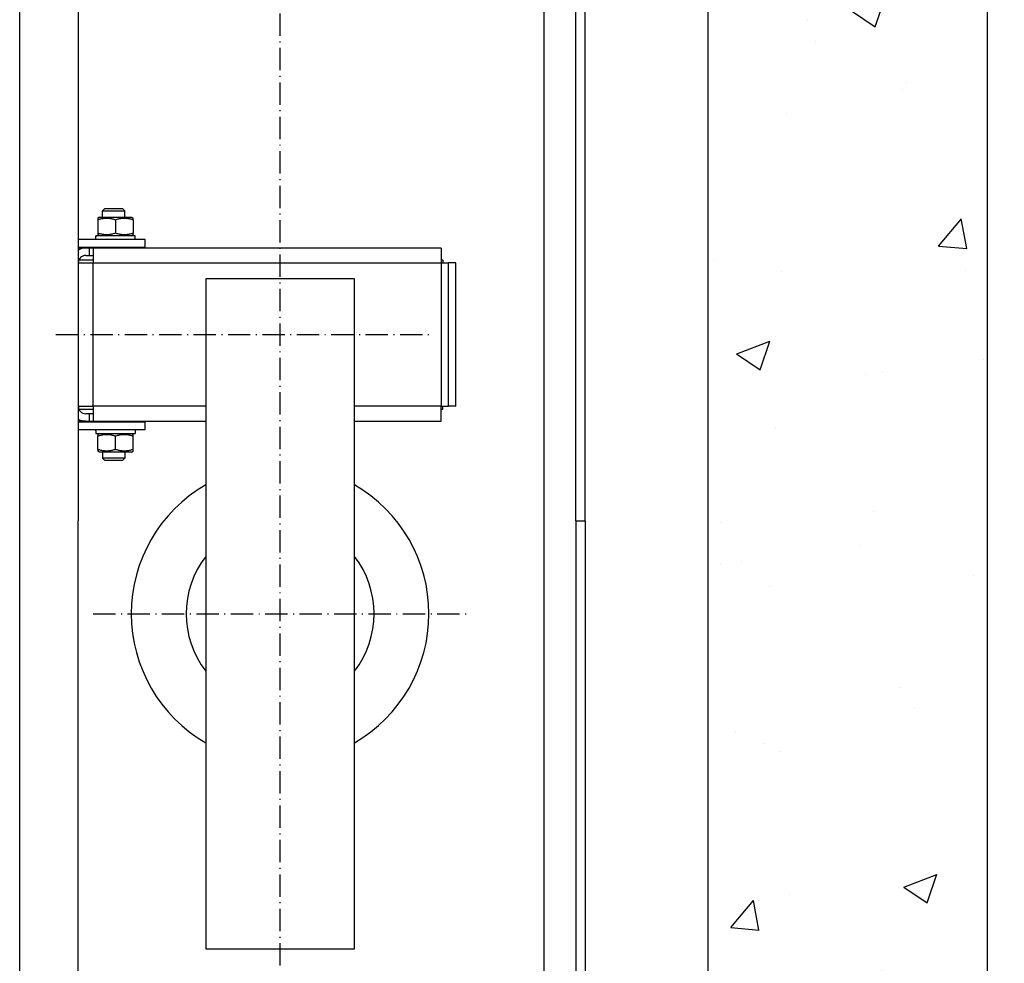
# Model space of a CAD drawing. Units: inches. Extents: x 2 to 33586, y -1 to 53739.
# Drawn here: x 4889 to 5418, y 30011 to 30518 of the extents above; entities that cross this region are included whole.
import ezdxf

# ---------------------------------------------------------------- set-up
doc = ezdxf.new("R2010")
doc.units = ezdxf.units.IN
doc.header["$MEASUREMENT"] = 0
doc.linetypes.add('ACAD_ISO10W100', pattern=[18.5, 12, -3, 0.5, -3])
doc.layers.add('ASSI', color=3, linetype='ACAD_ISO10W100')
doc.layers.add('CAMPITURE', color=1, linetype='Continuous')
doc.layers.add('QUOTE', color=1, linetype='Continuous', lineweight=15)
doc.styles.add('QUOTE', font='romans.shx', dxfattribs={"width": 0.8})
doc.dimstyles.new('GMV', dxfattribs={"dimscale": 12, "dimtxt": 3, "dimasz": 3, "dimexe": 1, "dimexo": 0.5, "dimgap": 1, "dimtad": 1, "dimdec": 1, "dimdsep": 46, "dimtxsty": 'QUOTE', "dimcen": 0, "dimclrt": 2, "dimadec": 0, "dimazin": 0, "dimtfac": 1, "dimtdec": 1, "dimtmove": 0, "dimatfit": 3, "dimfxl": 1, "dimtvp": 1, "dimtolj": 1, "dimarcsym": 0})

# ---------------------------------------------------------------- blocks, each defined once
blk = doc.blocks.new('*D666')
at = {"layer": 'Defpoints', "color": 0}
for p in [(5031.05, 30698.66), (5031.05, 29898.66), (5696.89, 29898.66)]:
    blk.add_point(p, dxfattribs=at)
at = {"layer": 'QUOTE', "color": 0, "lineweight": -2}
for p, q in [((5037.05, 30698.66), (5708.89, 30698.66)), ((5696.89, 30662.66), (5696.89, 29934.66)), ((5037.05, 29898.66), (5708.89, 29898.66))]:
    blk.add_line(p, q, dxfattribs=at)
at = {"layer": 'QUOTE', "color": 0}
for points in [[(5702.89, 30662.66), (5690.89, 30662.66), (5696.89, 30698.66)], [(5690.89, 29934.66), (5702.89, 29934.66), (5696.89, 29898.66)]]:
    blk.add_solid(points, dxfattribs=at)
at = {"layer": 'QUOTE', "color": 2, "insert": (5660.89, 30298.66), "char_height": 36, "attachment_point": 5, "rotation": 90, "style": 'QUOTE'}
blk.add_mtext('Rozstaw prowadnic \\A1;800', dxfattribs=at)

msp = doc.modelspace()

# ---------------------------------------------------------------- hatches: boundary and pattern name
at = {"layer": 'CAMPITURE'}
h = msp.add_hatch(dxfattribs=at)
h.set_pattern_fill('AR-CONC', color=256, style=0)
h.set_pattern_definition([(50, (6041.19, 36541.58), (182.1847, -15.939), [19.05, -209.55]), (355, (6041.19, 36541.58), (-35.243, 191.0566), [15.24, -167.64]), (100.451, (6056.37, 36540.25), (146.9425, 175.1167), [16.19, -178.09]), (46.1842, (6041.19, 36592.38), (271.079, -42.0423), [28.575, -314.325]), (96.6356, (6063.78, 36588.88), (237.404, 247.4256), [24.285, -267.135]), (351.184, (6041.2, 36592.38), (237.405, 247.425), [22.86, -251.46]), (21, (6066.59, 36579.68), (151.615, -102.2655), [19.05, -209.55]), (326, (6066.59, 36579.68), (61.802, 184.188), [15.24, -167.64]), (71.4514, (6079.22, 36571.16), (213.4165, 81.923), [16.19, -178.09]), (37.5, (6041.19, 36541.58), (3.0886, 84.55504), [0, -165.608, 0, -170.18, 0, -168.275]), (7.5, (6041.19, 36541.58), (66.8197, 100.1806), [0, -97.028, 0, -161.798, 0, -64.135]), (327.5, (5984.546, 36541.58), (135.5906, -5.72874), [0, -63.5, 0, -198.12, 0, -262.89]), (317.5, (5959.15, 36541.58), (148.1292, 25.4265), [0, -82.55, 0, -131.572, 0, -186.69])])
h.paths.add_polyline_path([(5408.54852, 31098.70779), (4313.54852, 31098.70779), (4313.54852, 30948.70779), (5258.54852, 30948.70779), (5258.54852, 30434.17429), (5408.54852, 30434.17429)])
h.paths.add_polyline_path([(4313.54852, 31098.70779), (3508.5485, 31098.70779), (3508.5485, 30434.17429), (3658.5485, 30434.17429), (3658.5485, 30948.70779), (4313.54852, 30948.70779)])
h.paths.add_polyline_path([(3658.5485, 30254.43068), (3508.5485, 30254.43068), (3508.5485, 29048.65785), (3658.5485, 29048.65785)])
h.paths.add_polyline_path([(5408.54852, 30254.43068), (5258.54852, 30254.43068), (5258.54852, 29198.65785), (4808.54823, 29198.65785), (4808.54823, 29048.65785), (5408.54852, 29048.65785)])
h.paths.add_polyline_path([(5408.54852, 30434.17429), (5258.54852, 30434.17429), (5258.54852, 30298.65779), (5408.54852, 30298.65779)])
h.paths.add_polyline_path([(5408.54852, 30298.65779), (5258.54852, 30298.65779), (5258.54852, 30254.43068), (5408.54852, 30254.43068)])

# ---------------------------------------------------------------- linework, layer by layer
for p, q in [((5408.54852, 31098.70779), (5408.54852, 29048.70785)), ((5258.54852, 30948.70779), (5258.54852, 29198.70785)), ((5192.54852, 30248.65785), (5192.54852, 30773.65785)), ((5187.54852, 30248.65785), (5187.54852, 30772.65785)), ((4888.54852, 29858.15785), (4888.54852, 30739.15785)), ((4920.04852, 30685.15785), (4920.04852, 30248.65785)), ((4934.12206, 30416.1577), (4933.04852, 30415.08407)), ((4933.04852, 30411.7577), (4933.04852, 30415.08407)), ((4933.04852, 30415.08407), (4945.04852, 30415.08407)), ((4943.97499, 30416.1577), (4934.12206, 30416.1577)), ((4943.97499, 30416.1577), (4945.04852, 30415.08407)), ((4945.04852, 30411.7577), (4945.04852, 30415.08407)), ((4931.44852, 30411.7577), (4930.54852, 30411.23809)), ((4930.54852, 30411.23809), (4930.54852, 30410.38958)), ((4930.54852, 30410.38958), (4930.54852, 30403.12583)), ((4931.44852, 30411.7577), (4948.64852, 30411.7577)), ((4940.04852, 30410.38958), (4940.04852, 30403.12583)), ((4948.64852, 30411.7577), (4949.54852, 30411.23809)), ((4949.54852, 30410.38958), (4949.54852, 30411.23809)), ((4949.54852, 30410.38958), (4949.54852, 30403.12583)), ((4956.04852, 30399.6577), (4920.04852, 30399.6577)), ((4929.49852, 30400.38517), (4929.49852, 30401.7577)), ((4929.52833, 30401.7577), (4929.49852, 30401.7577)), ((4929.62558, 30401.7577), (4929.52833, 30401.7577)), ((4950.59852, 30401.7577), (4929.62558, 30401.7577)), ((4930.54852, 30403.12583), (4930.54852, 30402.27732)), ((4931.44852, 30401.7577), (4930.54852, 30402.27732)), ((4948.64852, 30401.7577), (4949.54852, 30402.27732)), ((4949.54852, 30402.27732), (4949.54852, 30403.12583)), ((4950.59852, 30399.6577), (4950.59852, 30401.7577)), ((4956.04852, 30395.6577), (4956.04852, 30399.6577)), ((4920.04852, 30395.6577), (4956.04852, 30395.6577)), ((4924.04852, 30395.1577), (4920.04852, 30395.1577)), ((4926.04852, 30395.1577), (4924.04852, 30395.1577)), ((4926.04852, 30391.1577), (4926.04852, 30395.1577)), ((4928.05852, 30395.1577), (4926.04852, 30395.1577)), ((5115.05852, 30395.1577), (4928.05852, 30395.1577)), ((4928.05852, 30395.1577), (4928.05852, 30387.1577)), ((4933.52213, 30395.33407), (4933.37937, 30395.6577)), ((4933.52213, 30395.1577), (4933.52213, 30395.33407)), ((4933.52213, 30395.33407), (4944.57492, 30395.33407)), ((4944.57492, 30395.33407), (4944.71768, 30395.6577)), ((4944.57492, 30395.1577), (4944.57492, 30395.33407)), ((5115.05852, 30395.1577), (5115.05852, 30387.1577)), ((4928.05852, 30388.6577), (4920.34042, 30388.6577)), ((4924.04852, 30391.1577), (4926.04852, 30391.1577)), ((4926.04852, 30391.1577), (4928.05852, 30391.1577)), ((5116.05852, 30388.6577), (5115.05852, 30388.6577)), ((5116.05852, 30388.6577), (5116.05852, 30387.1577)), ((4920.05852, 30384.6577), (4920.04852, 30384.6577)), ((4920.05852, 30387.1577), (4920.05852, 30310.1577)), ((4920.05852, 30387.1577), (4928.05852, 30387.1577)), ((4928.05852, 30387.1577), (5115.05852, 30387.1577)), ((4928.05852, 30310.1577), (4928.05852, 30387.1577)), ((5115.05852, 30387.1577), (5119.05852, 30387.1577)), ((5115.05852, 30387.1577), (5115.05852, 30310.1577)), ((5123.05852, 30387.1577), (5119.05852, 30387.1577)), ((5119.05852, 30310.1577), (5119.05852, 30387.1577)), ((5123.05852, 30310.1577), (5123.05852, 30387.1577)), ((4920.04852, 30381.6577), (4920.05852, 30381.6577)), ((4988.54852, 30378.6577), (4988.54852, 30018.6577)), ((5068.54852, 30378.6577), (4988.54852, 30378.6577)), ((5068.54852, 30018.6577), (5068.54852, 30378.6577)), ((4920.04852, 30369.6577), (4920.05852, 30369.6577)), ((4920.04852, 30327.6577), (4920.05852, 30327.6577)), ((4920.04852, 30315.6577), (4920.05852, 30315.6577)), ((4920.04852, 30312.6577), (4920.05852, 30312.6577)), ((4920.05852, 30310.1577), (4928.05852, 30310.1577)), ((4920.34042, 30308.6577), (4928.05852, 30308.6577)), ((4988.54852, 30310.1577), (4928.05852, 30310.1577)), ((4928.05852, 30310.1577), (4928.05852, 30302.1577)), ((5115.05852, 30310.1577), (5068.54852, 30310.1577)), ((5115.05852, 30310.1577), (5119.05852, 30310.1577)), ((5115.05852, 30302.1577), (5115.05852, 30310.1577)), ((5115.05852, 30308.6577), (5116.05852, 30308.6577)), ((5116.05852, 30308.6577), (5116.05852, 30310.1577)), ((5123.05852, 30310.1577), (5119.05852, 30310.1577)), ((4926.04852, 30306.1577), (4924.04852, 30306.1577)), ((4926.04852, 30302.1577), (4926.04852, 30306.1577)), ((4928.05852, 30306.1577), (4926.04852, 30306.1577)), ((4924.04852, 30302.1577), (4920.04852, 30302.1577)), ((4956.04852, 30301.6577), (4920.04852, 30301.6577)), ((4920.04852, 30297.6577), (4956.04852, 30297.6577)), ((4924.04852, 30302.1577), (4926.04852, 30302.1577)), ((4926.04852, 30302.1577), (4928.05852, 30302.1577)), ((4928.05852, 30302.1577), (4988.54852, 30302.1577)), ((4933.52213, 30301.98134), (4933.37937, 30301.6577)), ((4933.52213, 30302.1577), (4933.52213, 30301.98134)), ((4944.57492, 30301.98134), (4933.52213, 30301.98134)), ((4944.57492, 30302.1577), (4944.57492, 30301.98134)), ((4944.57492, 30301.98134), (4944.71768, 30301.6577)), ((4950.59852, 30297.6577), (4950.59852, 30295.5577)), ((4956.04852, 30297.6577), (4956.04852, 30301.6577)), ((5068.54852, 30302.1577), (5115.05852, 30302.1577)), ((4929.49852, 30296.93024), (4929.49852, 30295.5577)), ((4929.49852, 30295.5577), (4950.59852, 30295.5577)), ((4931.44852, 30295.5577), (4930.54852, 30295.03809)), ((4930.54852, 30295.03809), (4930.54852, 30294.18958)), ((4930.54852, 30286.92583), (4930.54852, 30294.18958)), ((4940.04852, 30286.92583), (4940.04852, 30294.18958)), ((4948.64852, 30295.5577), (4949.54852, 30295.03809)), ((4949.54852, 30294.18958), (4949.54852, 30295.03809)), ((4949.54852, 30286.92583), (4949.54852, 30294.18958)), ((4930.54852, 30286.92583), (4930.54852, 30286.07732)), ((4949.54852, 30286.07732), (4949.54852, 30286.92583)), ((4931.44852, 30285.5577), (4930.54852, 30286.07732)), ((4948.64852, 30285.5577), (4931.44852, 30285.5577)), ((4933.04852, 30285.5577), (4933.04852, 30282.23134)), ((4934.12206, 30281.1577), (4933.04852, 30282.23134)), ((4945.04852, 30282.23134), (4933.04852, 30282.23134)), ((4943.97499, 30281.1577), (4945.04852, 30282.23134)), ((4945.04852, 30285.5577), (4945.04852, 30282.23134)), ((4948.64852, 30285.5577), (4949.54852, 30286.07732)), ((4934.12206, 30281.1577), (4943.97499, 30281.1577)), ((4920.04852, 29912.15785), (4920.04852, 30248.65785)), ((5187.54852, 30248.65785), (5187.54852, 29824.65785)), ((5187.54852, 30248.65785), (5192.54852, 30248.65785)), ((5192.54852, 30248.65785), (5192.54852, 29874.59988)), ((4988.54852, 30018.6577), (5068.54852, 30018.6577))]:
    msp.add_line(p, q)
at = {"linetype": 'Continuous'}
msp.add_line((5170.54852, 29898.65785), (5170.54852, 30698.65785), dxfattribs=at)
at = {"flags": 128}
for points in [[(4930.54852, 30410.38958), (4930.99749, 30410.53381), (4931.43158, 30410.66245), (4931.85263, 30410.77643), (4932.26233, 30410.87651), (4932.66222, 30410.96338), (4933.05375, 30411.03759), (4933.43827, 30411.09963), (4933.81705, 30411.14988), (4934.19131, 30411.18864), (4934.56223, 30411.21617), (4934.93093, 30411.23262), (4935.29852, 30411.23809), (4935.66612, 30411.23262), (4936.03482, 30411.21617), (4936.40573, 30411.18864), (4936.78, 30411.14988), (4937.15878, 30411.09963), (4937.5433, 30411.03759), (4937.93483, 30410.96338), (4938.33472, 30410.87651), (4938.74441, 30410.77643), (4939.16546, 30410.66245), (4939.59955, 30410.53381), (4940.04852, 30410.38958)], [(4940.04852, 30410.38958), (4940.49749, 30410.53381), (4940.93158, 30410.66245), (4941.35263, 30410.77643), (4941.76233, 30410.87651), (4942.16222, 30410.96338), (4942.55375, 30411.03759), (4942.93827, 30411.09963), (4943.31705, 30411.14988), (4943.69131, 30411.18864), (4944.06223, 30411.21617), (4944.43093, 30411.23262), (4944.79852, 30411.23809), (4945.16612, 30411.23262), (4945.53482, 30411.21617), (4945.90573, 30411.18864), (4946.28, 30411.14988), (4946.65878, 30411.09963), (4947.0433, 30411.03759), (4947.43483, 30410.96338), (4947.83472, 30410.87651), (4948.24441, 30410.77643), (4948.66546, 30410.66245), (4949.09955, 30410.53381), (4949.54852, 30410.38958)], [(4940.04852, 30403.12583), (4939.59955, 30402.9816), (4939.16546, 30402.85295), (4938.74441, 30402.73898), (4938.33472, 30402.6389), (4937.93483, 30402.55203), (4937.5433, 30402.47782), (4937.15878, 30402.41578), (4936.78, 30402.36553), (4936.40573, 30402.32677), (4936.03482, 30402.29924), (4935.66612, 30402.28279), (4935.29852, 30402.27732), (4934.93093, 30402.28279), (4934.56223, 30402.29924), (4934.19131, 30402.32677), (4933.81705, 30402.36553), (4933.43827, 30402.41578), (4933.05375, 30402.47782), (4932.66222, 30402.55203), (4932.26233, 30402.6389), (4931.85263, 30402.73898), (4931.43158, 30402.85295), (4930.99749, 30402.9816), (4930.54852, 30403.12583)], [(4949.54852, 30403.12583), (4949.09955, 30402.9816), (4948.66546, 30402.85295), (4948.24441, 30402.73898), (4947.83472, 30402.6389), (4947.43483, 30402.55203), (4947.0433, 30402.47782), (4946.65878, 30402.41578), (4946.28, 30402.36553), (4945.90573, 30402.32677), (4945.53482, 30402.29924), (4945.16612, 30402.28279), (4944.79852, 30402.27732), (4944.43093, 30402.28279), (4944.06223, 30402.29924), (4943.69131, 30402.32677), (4943.31705, 30402.36553), (4942.93827, 30402.41578), (4942.55375, 30402.47782), (4942.16222, 30402.55203), (4941.76233, 30402.6389), (4941.35263, 30402.73898), (4940.93158, 30402.85295), (4940.49749, 30402.9816), (4940.04852, 30403.12583)], [(4930.54852, 30294.18958), (4930.99749, 30294.33381), (4931.43158, 30294.46245), (4931.85263, 30294.57643), (4932.26233, 30294.67651), (4932.66222, 30294.76338), (4933.05375, 30294.83759), (4933.43827, 30294.89963), (4933.81705, 30294.94988), (4934.19131, 30294.98864), (4934.56223, 30295.01617), (4934.93093, 30295.03262), (4935.29852, 30295.03809), (4935.66612, 30295.03262), (4936.03482, 30295.01617), (4936.40573, 30294.98864), (4936.78, 30294.94988), (4937.15878, 30294.89963), (4937.5433, 30294.83759), (4937.93483, 30294.76338), (4938.33472, 30294.67651), (4938.74441, 30294.57643), (4939.16546, 30294.46245), (4939.59955, 30294.33381), (4940.04852, 30294.18958)], [(4940.04852, 30294.18958), (4940.49749, 30294.33381), (4940.93158, 30294.46245), (4941.35263, 30294.57643), (4941.76233, 30294.67651), (4942.16222, 30294.76338), (4942.55375, 30294.83759), (4942.93827, 30294.89963), (4943.31705, 30294.94988), (4943.69131, 30294.98864), (4944.06223, 30295.01617), (4944.43093, 30295.03262), (4944.79852, 30295.03809), (4945.16612, 30295.03262), (4945.53482, 30295.01617), (4945.90573, 30294.98864), (4946.28, 30294.94988), (4946.65878, 30294.89963), (4947.0433, 30294.83759), (4947.43483, 30294.76338), (4947.83472, 30294.67651), (4948.24441, 30294.57643), (4948.66546, 30294.46245), (4949.09955, 30294.33381), (4949.54852, 30294.18958)], [(4940.04852, 30286.92583), (4939.59955, 30286.7816), (4939.16546, 30286.65295), (4938.74441, 30286.53898), (4938.33472, 30286.4389), (4937.93483, 30286.35203), (4937.5433, 30286.27782), (4937.15878, 30286.21578), (4936.78, 30286.16553), (4936.40573, 30286.12677), (4936.03482, 30286.09924), (4935.66612, 30286.08279), (4935.29852, 30286.07732), (4934.93093, 30286.08279), (4934.56223, 30286.09924), (4934.19131, 30286.12677), (4933.81705, 30286.16553), (4933.43827, 30286.21578), (4933.05375, 30286.27782), (4932.66222, 30286.35203), (4932.26233, 30286.4389), (4931.85263, 30286.53898), (4931.43158, 30286.65295), (4930.99749, 30286.7816), (4930.54852, 30286.92583)], [(4949.54852, 30286.92583), (4949.09955, 30286.7816), (4948.66546, 30286.65295), (4948.24441, 30286.53898), (4947.83472, 30286.4389), (4947.43483, 30286.35203), (4947.0433, 30286.27782), (4946.65878, 30286.21578), (4946.28, 30286.16553), (4945.90573, 30286.12677), (4945.53482, 30286.09924), (4945.16612, 30286.08279), (4944.79852, 30286.07732), (4944.43093, 30286.08279), (4944.06223, 30286.09924), (4943.69131, 30286.12677), (4943.31705, 30286.16553), (4942.93827, 30286.21578), (4942.55375, 30286.27782), (4942.16222, 30286.35203), (4941.76233, 30286.4389), (4941.35263, 30286.53898), (4940.93158, 30286.65295), (4940.49749, 30286.7816), (4940.04852, 30286.92583)]]:
    msp.add_lwpolyline(points, dxfattribs=at)
for points in [[(4929.50748, 30399.6557, 0), (4929.50748, 30399.6757, 0), (4929.50748, 30399.6857, 0), (4929.50748, 30399.7057, 0), (4929.50748, 30399.7257, 0), (4929.50748, 30399.7357, 0), (4929.50748, 30399.7557, 0), (4929.50748, 30399.7757, 0), (4929.50748, 30399.7857, 0), (4929.50748, 30399.8057, 0), (4929.50748, 30399.8257, 0), (4929.50748, 30399.8357, 0), (4929.50748, 30399.8557, 0), (4929.50748, 30399.8757, 0), (4929.49748, 30399.8857, 0), (4929.49748, 30399.9057, 0), (4929.49748, 30399.9157, 0), (4929.49748, 30399.9357, 0), (4929.49748, 30399.9557, 0), (4929.49748, 30399.9657, 0), (4929.49748, 30399.9857, 0), (4929.49748, 30400.0057, 0), (4929.49748, 30400.0157, 0), (4929.49748, 30400.0357, 0), (4929.49748, 30400.0557, 0), (4929.49748, 30400.0657, 0), (4929.49748, 30400.0857, 0), (4929.49748, 30400.1057, 0), (4929.49748, 30400.1157, 0), (4929.49748, 30400.1357, 0), (4929.49748, 30400.1457, 0), (4929.49748, 30400.1657, 0), (4929.49748, 30400.1857, 0), (4929.49748, 30400.1957, 0), (4929.49748, 30400.2157, 0), (4929.49748, 30400.2357, 0), (4929.49748, 30400.2457, 0), (4929.49748, 30400.2657, 0), (4929.49748, 30400.2857, 0), (4929.49748, 30400.2957, 0), (4929.49748, 30400.3157, 0), (4929.49748, 30400.3257, 0), (4929.49748, 30400.3457, 0), (4929.49748, 30400.3657, 0), (4929.49748, 30400.3757, 0), (4929.49748, 30400.3957, 0), (4929.49748, 30400.4157, 0), (4929.49748, 30400.4257, 0), (4929.49748, 30400.4457, 0), (4929.49748, 30400.4657, 0), (4929.49748, 30400.4757, 0), (4929.49748, 30400.4957, 0), (4929.49748, 30400.5157, 0), (4929.49748, 30400.5257, 0), (4929.49748, 30400.5457, 0), (4929.49748, 30400.5557, 0), (4929.49748, 30400.5757, 0), (4929.49748, 30400.5957, 0), (4929.49748, 30400.6057, 0), (4929.49748, 30400.6257, 0), (4929.49748, 30400.6457, 0), (4929.49748, 30400.6557, 0), (4929.49748, 30400.6757, 0), (4929.49748, 30400.6957, 0), (4929.49748, 30400.7057, 0), (4929.49748, 30400.7257, 0), (4929.49748, 30400.7457, 0), (4929.49748, 30400.7557, 0), (4929.49748, 30400.7757, 0), (4929.49748, 30400.7857, 0), (4929.49748, 30400.8057, 0), (4929.49748, 30400.8257, 0), (4929.49748, 30400.8357, 0), (4929.49748, 30400.8557, 0), (4929.49748, 30400.8757, 0), (4929.50748, 30400.8857, 0), (4929.50748, 30400.9057, 0), (4929.50748, 30400.9257, 0), (4929.50748, 30400.9357, 0), (4929.50748, 30400.9557, 0), (4929.50748, 30400.9757, 0), (4929.50748, 30400.9857, 0), (4929.50748, 30401.0057, 0), (4929.50748, 30401.0157, 0), (4929.50748, 30401.0357, 0), (4929.50748, 30401.0557, 0), (4929.50748, 30401.0657, 0), (4929.50748, 30401.0857, 0), (4929.50748, 30401.1057, 0), (4929.50748, 30401.1157, 0), (4929.50748, 30401.1357, 0), (4929.50748, 30401.1557, 0), (4929.50748, 30401.1657, 0), (4929.50748, 30401.1857, 0), (4929.50748, 30401.1957, 0), (4929.50748, 30401.2157, 0), (4929.50748, 30401.2357, 0), (4929.50748, 30401.2457, 0), (4929.50748, 30401.2657, 0), (4929.50748, 30401.2857, 0), (4929.50748, 30401.2957, 0), (4929.50748, 30401.3157, 0), (4929.51748, 30401.3357, 0), (4929.51748, 30401.3457, 0), (4929.51748, 30401.3657, 0), (4929.51748, 30401.3857, 0), (4929.51748, 30401.3957, 0), (4929.51748, 30401.4157, 0), (4929.51748, 30401.4257, 0), (4929.51748, 30401.4457, 0), (4929.51748, 30401.4657, 0), (4929.51748, 30401.4757, 0), (4929.51748, 30401.4957, 0), (4929.51748, 30401.5157, 0), (4929.51748, 30401.5257, 0), (4929.51748, 30401.5457, 0), (4929.51748, 30401.5657, 0), (4929.51748, 30401.5757, 0), (4929.51748, 30401.5957, 0), (4929.51748, 30401.6057, 0), (4929.52748, 30401.6257, 0), (4929.52748, 30401.6457, 0), (4929.52748, 30401.6557, 0), (4929.52748, 30401.6757, 0), (4929.52748, 30401.6957, 0), (4929.52748, 30401.7057, 0), (4929.52748, 30401.7257, 0), (4929.52748, 30401.7457, 0), (4929.52748, 30401.7557, 0)], [(4929.50748, 30399.6557, 0), (4929.50748, 30399.6757, 0), (4929.50748, 30399.6857, 0), (4929.50748, 30399.7057, 0), (4929.50748, 30399.7257, 0), (4929.50748, 30399.7357, 0), (4929.50748, 30399.7557, 0), (4929.50748, 30399.7757, 0), (4929.50748, 30399.7857, 0), (4929.50748, 30399.8057, 0), (4929.50748, 30399.8257, 0), (4929.50748, 30399.8357, 0), (4929.50748, 30399.8557, 0), (4929.51748, 30399.8757, 0), (4929.51748, 30399.8857, 0), (4929.51748, 30399.9057, 0), (4929.51748, 30399.9257, 0), (4929.51748, 30399.9357, 0), (4929.51748, 30399.9557, 0), (4929.51748, 30399.9757, 0), (4929.51748, 30399.9857, 0), (4929.51748, 30400.0057, 0), (4929.51748, 30400.0157, 0), (4929.51748, 30400.0357, 0), (4929.51748, 30400.0557, 0), (4929.51748, 30400.0657, 0), (4929.51748, 30400.0857, 0), (4929.51748, 30400.1057, 0), (4929.51748, 30400.1157, 0), (4929.51748, 30400.1357, 0), (4929.51748, 30400.1557, 0), (4929.52748, 30400.1657, 0), (4929.52748, 30400.1857, 0), (4929.52748, 30400.2057, 0), (4929.52748, 30400.2157, 0), (4929.52748, 30400.2357, 0), (4929.52748, 30400.2457, 0), (4929.52748, 30400.2657, 0), (4929.52748, 30400.2857, 0), (4929.52748, 30400.2957, 0), (4929.52748, 30400.3157, 0), (4929.52748, 30400.3357, 0), (4929.52748, 30400.3457, 0), (4929.52748, 30400.3657, 0), (4929.52748, 30400.3857, 0), (4929.53748, 30400.3957, 0), (4929.53748, 30400.4157, 0), (4929.53748, 30400.4357, 0), (4929.53748, 30400.4457, 0), (4929.53748, 30400.4657, 0), (4929.53748, 30400.4857, 0), (4929.53748, 30400.4957, 0), (4929.53748, 30400.5157, 0), (4929.53748, 30400.5257, 0), (4929.53748, 30400.5457, 0), (4929.53748, 30400.5657, 0), (4929.53748, 30400.5757, 0), (4929.53748, 30400.5957, 0), (4929.54748, 30400.6157, 0), (4929.54748, 30400.6257, 0), (4929.54748, 30400.6457, 0), (4929.54748, 30400.6657, 0), (4929.54748, 30400.6757, 0), (4929.54748, 30400.6957, 0), (4929.54748, 30400.7057, 0), (4929.54748, 30400.7257, 0), (4929.54748, 30400.7457, 0), (4929.54748, 30400.7557, 0), (4929.55748, 30400.7757, 0), (4929.55748, 30400.7957, 0), (4929.55748, 30400.8057, 0), (4929.55748, 30400.8257, 0), (4929.55748, 30400.8457, 0), (4929.55748, 30400.8557, 0), (4929.55748, 30400.8757, 0), (4929.55748, 30400.8957, 0), (4929.55748, 30400.9057, 0), (4929.55748, 30400.9257, 0), (4929.56748, 30400.9357, 0), (4929.56748, 30400.9557, 0), (4929.56748, 30400.9757, 0), (4929.56748, 30400.9857, 0), (4929.56748, 30401.0057, 0), (4929.56748, 30401.0257, 0), (4929.56748, 30401.0357, 0), (4929.56748, 30401.0557, 0), (4929.56748, 30401.0757, 0), (4929.56748, 30401.0857, 0), (4929.57748, 30401.1057, 0), (4929.57748, 30401.1157, 0), (4929.57748, 30401.1357, 0), (4929.57748, 30401.1557, 0), (4929.57748, 30401.1657, 0), (4929.57748, 30401.1857, 0), (4929.57748, 30401.2057, 0), (4929.57748, 30401.2157, 0), (4929.58748, 30401.2357, 0), (4929.58748, 30401.2557, 0), (4929.58748, 30401.2657, 0), (4929.58748, 30401.2857, 0), (4929.58748, 30401.2957, 0), (4929.58748, 30401.3157, 0), (4929.58748, 30401.3357, 0), (4929.58748, 30401.3457, 0), (4929.59748, 30401.3657, 0), (4929.59748, 30401.3857, 0), (4929.59748, 30401.3957, 0), (4929.59748, 30401.4157, 0), (4929.59748, 30401.4357, 0), (4929.59748, 30401.4457, 0), (4929.59748, 30401.4657, 0), (4929.59748, 30401.4757, 0), (4929.60748, 30401.4957, 0), (4929.60748, 30401.5157, 0), (4929.60748, 30401.5257, 0), (4929.60748, 30401.5457, 0), (4929.60748, 30401.5657, 0), (4929.60748, 30401.5757, 0), (4929.60748, 30401.5957, 0), (4929.61748, 30401.6157, 0), (4929.61748, 30401.6257, 0), (4929.61748, 30401.6457, 0), (4929.61748, 30401.6557, 0), (4929.61748, 30401.6757, 0), (4929.61748, 30401.6957, 0), (4929.61748, 30401.7057, 0), (4929.62748, 30401.7257, 0), (4929.62748, 30401.7457, 0), (4929.62748, 30401.7557, 0)], [(4929.49748, 30296.9257, 0), (4929.49748, 30296.9357, 0), (4929.49748, 30296.9457, 0), (4929.49748, 30296.9457, 0), (4929.49748, 30296.9557, 0), (4929.49748, 30296.9557, 0), (4929.49748, 30296.9657, 0), (4929.49748, 30296.9657, 0), (4929.49748, 30296.9757, 0), (4929.49748, 30296.9857, 0), (4929.49748, 30296.9857, 0), (4929.49748, 30296.9957, 0), (4929.49748, 30296.9957, 0), (4929.49748, 30297.0057, 0), (4929.49748, 30297.0057, 0), (4929.49748, 30297.0157, 0), (4929.49748, 30297.0257, 0), (4929.49748, 30297.0257, 0), (4929.49748, 30297.0357, 0), (4929.49748, 30297.0357, 0), (4929.49748, 30297.0457, 0), (4929.49748, 30297.0457, 0), (4929.49748, 30297.0557, 0), (4929.49748, 30297.0657, 0), (4929.49748, 30297.0657, 0), (4929.49748, 30297.0757, 0), (4929.49748, 30297.0757, 0), (4929.49748, 30297.0857, 0), (4929.49748, 30297.0857, 0), (4929.49748, 30297.0957, 0), (4929.49748, 30297.1057, 0), (4929.49748, 30297.1057, 0), (4929.49748, 30297.1157, 0), (4929.49748, 30297.1157, 0), (4929.49748, 30297.1257, 0), (4929.49748, 30297.1257, 0), (4929.49748, 30297.1357, 0), (4929.49748, 30297.1357, 0), (4929.49748, 30297.1457, 0), (4929.49748, 30297.1557, 0), (4929.49748, 30297.1557, 0), (4929.49748, 30297.1657, 0), (4929.49748, 30297.1657, 0), (4929.49748, 30297.1757, 0), (4929.49748, 30297.1757, 0), (4929.49748, 30297.1857, 0), (4929.49748, 30297.1957, 0), (4929.49748, 30297.1957, 0), (4929.49748, 30297.2057, 0), (4929.49748, 30297.2057, 0), (4929.49748, 30297.2157, 0), (4929.49748, 30297.2157, 0), (4929.49748, 30297.2257, 0), (4929.49748, 30297.2357, 0), (4929.49748, 30297.2357, 0), (4929.49748, 30297.2457, 0), (4929.49748, 30297.2457, 0), (4929.49748, 30297.2557, 0), (4929.49748, 30297.2557, 0), (4929.49748, 30297.2657, 0), (4929.49748, 30297.2757, 0), (4929.49748, 30297.2757, 0), (4929.49748, 30297.2857, 0), (4929.49748, 30297.2857, 0), (4929.49748, 30297.2957, 0), (4929.49748, 30297.2957, 0), (4929.49748, 30297.3057, 0), (4929.49748, 30297.3157, 0), (4929.49748, 30297.3157, 0), (4929.49748, 30297.3257, 0), (4929.49748, 30297.3257, 0), (4929.49748, 30297.3357, 0), (4929.49748, 30297.3357, 0), (4929.49748, 30297.3457, 0), (4929.49748, 30297.3557, 0), (4929.49748, 30297.3557, 0), (4929.49748, 30297.3657, 0), (4929.49748, 30297.3657, 0), (4929.49748, 30297.3757, 0), (4929.49748, 30297.3757, 0), (4929.49748, 30297.3857, 0), (4929.49748, 30297.3857, 0), (4929.49748, 30297.3957, 0), (4929.49748, 30297.4057, 0), (4929.49748, 30297.4057, 0), (4929.49748, 30297.4157, 0), (4929.49748, 30297.4157, 0), (4929.49748, 30297.4257, 0), (4929.50748, 30297.4257, 0), (4929.50748, 30297.4357, 0), (4929.50748, 30297.4457, 0), (4929.50748, 30297.4457, 0), (4929.50748, 30297.4557, 0), (4929.50748, 30297.4557, 0), (4929.50748, 30297.4657, 0), (4929.50748, 30297.4657, 0), (4929.50748, 30297.4757, 0), (4929.50748, 30297.4857, 0), (4929.50748, 30297.4857, 0), (4929.50748, 30297.4957, 0), (4929.50748, 30297.4957, 0), (4929.50748, 30297.5057, 0), (4929.50748, 30297.5057, 0), (4929.50748, 30297.5157, 0), (4929.50748, 30297.5257, 0), (4929.50748, 30297.5257, 0), (4929.50748, 30297.5357, 0), (4929.50748, 30297.5357, 0), (4929.50748, 30297.5457, 0), (4929.50748, 30297.5457, 0), (4929.50748, 30297.5557, 0), (4929.50748, 30297.5657, 0), (4929.50748, 30297.5657, 0), (4929.50748, 30297.5757, 0), (4929.50748, 30297.5757, 0), (4929.50748, 30297.5857, 0), (4929.50748, 30297.5857, 0), (4929.50748, 30297.5957, 0), (4929.50748, 30297.6057, 0), (4929.50748, 30297.6057, 0), (4929.50748, 30297.6157, 0), (4929.50748, 30297.6157, 0), (4929.50748, 30297.6257, 0), (4929.50748, 30297.6257, 0), (4929.50748, 30297.6357, 0), (4929.50748, 30297.6357, 0), (4929.50748, 30297.6457, 0), (4929.50748, 30297.6557, 0), (4929.50748, 30297.6557, 0)]]:
    msp.add_polyline3d(points)
for centre, radius, start, end in [((4924.04852, 30387.1577), 8, 90, 120), ((4924.04852, 30387.1577), 4, 90, 180), ((4924.04852, 30310.1577), 4, 180, 270), ((4924.04852, 30310.1577), 8, 240, 270), ((5028.54852, 30198.6577), 80, 120, 240), ((5028.54852, 30198.6577), 80, 300, 60), ((5028.54852, 30198.6577), 50.5, 142.3802434, 217.6197566), ((5028.54852, 30198.6577), 50.5, 322.3802434, 37.6197566)]:
    msp.add_arc(centre, radius, start, end)
at = {"layer": 'ASSI'}
for p, q in [((5028.54852, 29898.65785), (5028.54852, 30884.47761)), ((5028.54852, 29898.65785), (5028.54852, 30884.47761)), ((4908.02971, 30348.6577), (5109.02971, 30348.6577)), ((4928.04852, 30198.6577), (5129.04852, 30198.6577)), ((4928.04852, 30198.6577), (5129.04852, 30198.6577))]:
    msp.add_line(p, q, dxfattribs=at)
at = {"layer": 'ASSI', "color": 3}
msp.add_line((4928.04852, 30198.6577), (5129.04852, 30198.6577), dxfattribs=at)
msp.add_line((4928.04852, 30198.6577), (5129.04852, 30198.6577), dxfattribs=at)

# ---------------------------------------------------------------- dimensions: what is measured, and where the dimension line sits
at = {"layer": 'QUOTE'}
dim = msp.add_linear_dim(base=(5696.8913, 29898.65779), p1=(5031.04852, 30698.65779), p2=(5031.04852, 29898.65779), angle=90, text='Rozstaw prowadnic <>', dimstyle='GMV', dxfattribs=at)
dim.commit()
dim.dimension.update_dxf_attribs({"geometry": '*D666', "text_midpoint": (5660.8913, 30298.65779)})

doc.saveas('drawing.dxf')
